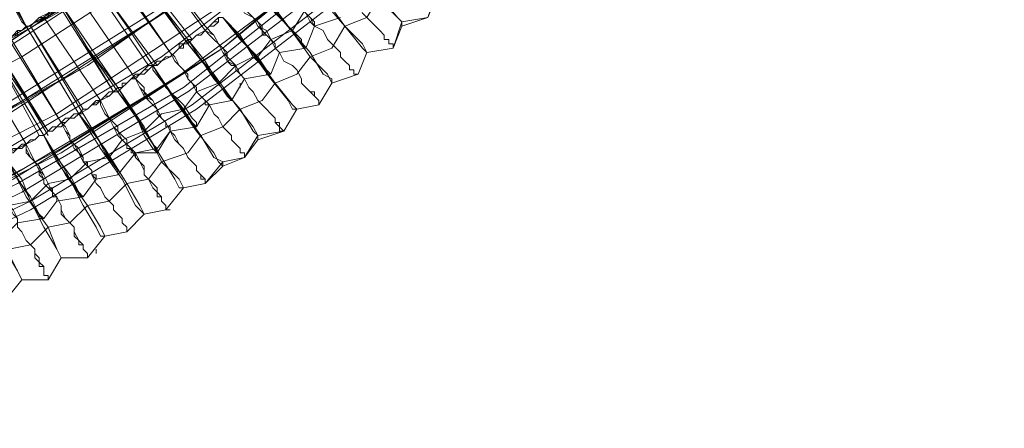
# Model space of a CAD drawing. Units: millimetres. Extents: x -469 to 4768, y -7505 to 0.
# Drawn here: x 1314 to 1559, y -4208 to -4106 of the extents above; entities that cross this region are included whole.
import ezdxf

# ---------------------------------------------------------------- set-up
doc = ezdxf.new("R2010")
doc.units = ezdxf.units.MM

# ---------------------------------------------------------------- blocks, each defined once
blk = doc.blocks.new('WMF0')
at = {"color": 139, "lineweight": 0}
for points in [[(767.124, -500.167), (767.003, -502.823), (766.58, -505.359), (765.916, -507.894), (765.011, -510.369), (763.803, -512.724), (762.355, -514.897), (760.725, -516.95), (758.853, -518.761), (756.861, -520.451), (754.627, -521.84), (752.333, -523.047), (749.858, -524.013), (747.322, -524.677), (744.726, -525.1), (742.131, -525.22)], [(767.124, -500.167), (767.003, -502.823), (766.58, -505.419), (765.916, -507.955), (765.011, -510.369), (763.803, -512.724), (762.355, -514.897), (760.725, -516.95), (758.853, -518.821), (756.861, -520.451), (754.627, -521.9), (752.333, -523.047), (749.858, -524.013), (747.322, -524.677), (744.726, -525.1), (742.131, -525.22)], [(766.339, -500.167), (766.158, -502.884), (765.735, -505.54), (764.95, -508.196), (763.924, -510.671), (762.596, -513.086), (761.026, -515.259), (759.215, -517.312), (757.223, -519.123), (754.989, -520.693), (752.635, -521.961), (750.099, -523.047), (747.503, -523.772), (744.847, -524.255), (742.131, -524.375)], [(742.131, -524.375), (744.847, -524.255), (747.503, -523.772), (750.099, -523.047), (752.635, -522.021), (754.989, -520.693), (757.223, -519.123), (759.215, -517.312), (761.026, -515.259), (762.596, -513.086), (763.924, -510.671), (764.95, -508.196), (765.735, -505.6), (766.158, -502.884), (766.339, -500.167)], [(765.494, -500.167), (765.313, -502.823), (764.89, -505.359), (764.166, -507.894), (763.2, -510.309), (761.932, -512.603), (760.362, -514.776), (758.672, -516.708), (756.68, -518.459), (754.567, -519.968), (752.273, -521.236), (749.858, -522.262), (747.322, -522.987), (744.726, -523.409), (742.131, -523.53)], [(765.494, -500.167), (765.313, -502.823), (764.89, -505.419), (764.166, -507.894), (763.2, -510.309), (761.932, -512.603), (760.362, -514.776), (758.672, -516.708), (756.68, -518.459), (754.567, -519.968), (752.273, -521.236), (749.858, -522.262), (747.322, -522.987), (744.726, -523.409), (742.131, -523.53)], [(741.346, -525.703), (744.002, -525.643), (746.658, -525.341), (749.254, -524.677), (751.79, -523.832), (754.205, -522.685), (756.499, -521.296), (758.612, -519.666), (760.604, -517.855), (762.294, -515.803), (763.864, -513.629), (765.132, -511.275), (766.158, -508.8), (766.943, -506.264), (767.426, -503.608), (767.667, -500.952)], [(741.346, -525.643), (744.002, -525.583), (746.658, -525.22), (749.254, -524.617), (751.79, -523.711), (754.205, -522.564), (756.438, -521.236), (758.551, -519.606), (760.483, -517.795), (762.234, -515.742), (763.743, -513.569), (765.011, -511.215), (766.097, -508.8), (766.822, -506.204), (767.305, -503.608), (767.546, -500.952)], [(741.346, -525.462), (744.002, -525.402), (746.658, -525.039), (749.194, -524.436), (751.729, -523.591), (754.084, -522.443), (756.378, -521.055), (758.43, -519.485), (760.362, -517.674), (762.113, -515.682), (763.622, -513.509), (764.89, -511.154), (765.916, -508.739), (766.641, -506.204), (767.184, -503.608), (767.365, -500.952)], [(741.346, -525.341), (744.002, -525.281), (746.598, -524.919), (749.194, -524.315), (751.669, -523.47), (754.023, -522.323), (756.318, -520.995), (758.37, -519.365), (760.302, -517.553), (761.992, -515.561), (763.502, -513.388), (764.769, -511.094), (765.796, -508.679), (766.58, -506.144), (767.063, -503.548), (767.245, -500.952)], [(741.346, -525.22), (744.002, -525.16), (746.598, -524.798), (749.133, -524.194), (751.609, -523.349), (753.963, -522.262), (756.197, -520.874), (758.31, -519.304), (760.181, -517.493), (761.932, -515.501), (763.441, -513.388), (764.649, -511.034), (765.675, -508.619), (766.46, -506.144), (766.943, -503.548), (767.124, -500.952)], [(741.346, -525.22), (744.002, -525.16), (746.598, -524.798), (749.133, -524.194), (751.609, -523.349), (753.963, -522.202), (756.197, -520.874), (758.31, -519.304), (760.181, -517.493), (761.932, -515.501), (763.441, -513.328), (764.649, -511.034), (765.675, -508.619), (766.46, -506.144), (766.943, -503.548), (767.124, -500.952)], [(741.406, -524.858), (743.942, -524.798), (746.538, -524.436), (749.013, -523.832), (751.488, -522.987), (753.782, -521.9), (756.016, -520.572), (758.068, -519.002), (759.94, -517.252), (761.63, -515.259), (763.079, -513.146), (764.347, -510.913), (765.313, -508.498), (766.097, -506.023), (766.52, -503.487), (766.762, -500.952)], [(741.406, -524.858), (743.942, -524.798), (746.538, -524.436), (749.013, -523.832), (751.488, -522.987), (753.782, -521.9), (756.016, -520.572), (758.068, -519.002), (759.94, -517.252), (761.63, -515.259), (763.079, -513.146), (764.347, -510.913), (765.313, -508.498), (766.097, -506.023), (766.52, -503.487), (766.762, -500.952)], [(741.406, -524.738), (744.123, -524.677), (746.839, -524.315), (749.556, -523.591), (752.092, -522.625), (754.567, -521.357), (756.861, -519.848), (758.974, -518.097), (760.845, -516.105), (762.536, -513.871), (763.924, -511.516), (765.071, -508.981), (765.916, -506.385), (766.46, -503.668), (766.701, -500.952)], [(741.406, -523.832), (744.062, -523.772), (746.719, -523.409), (749.254, -522.745), (751.729, -521.779), (754.084, -520.572), (756.318, -519.123), (758.31, -517.372), (760.181, -515.501), (761.751, -513.388), (763.079, -511.094), (764.166, -508.679), (765.011, -506.144), (765.554, -503.548), (765.735, -500.891)], [(741.406, -523.832), (744.062, -523.772), (746.719, -523.409), (749.254, -522.745), (751.729, -521.779), (754.084, -520.572), (756.318, -519.123), (758.31, -517.372), (760.181, -515.501), (761.751, -513.388), (763.079, -511.094), (764.166, -508.679), (765.011, -506.144), (765.554, -503.548), (765.735, -500.891)], [(741.406, -523.832), (744.062, -523.772), (746.719, -523.409), (749.254, -522.745), (751.729, -521.779), (754.084, -520.572), (756.318, -519.123), (758.31, -517.433), (760.181, -515.501), (761.751, -513.388), (763.079, -511.094), (764.166, -508.679), (765.011, -506.144), (765.554, -503.548), (765.735, -500.891)], [(741.406, -523.591), (744.062, -523.53), (746.658, -523.168), (749.194, -522.504), (751.669, -521.598), (753.963, -520.391), (756.197, -518.942), (758.189, -517.252), (760, -515.32), (761.57, -513.267), (762.898, -510.973), (763.985, -508.619), (764.769, -506.083), (765.313, -503.487), (765.554, -500.891)], [(741.406, -523.591), (744.062, -523.53), (746.658, -523.168), (749.194, -522.504), (751.669, -521.598), (753.963, -520.391), (756.197, -518.942), (758.189, -517.252), (760, -515.32), (761.57, -513.267), (762.898, -510.973), (763.985, -508.619), (764.769, -506.083), (765.313, -503.548), (765.554, -500.891)], [(741.406, -523.53), (744.062, -523.47), (746.658, -523.108), (749.194, -522.443), (751.609, -521.538), (753.963, -520.331), (756.136, -518.882), (758.129, -517.191), (759.94, -515.32), (761.509, -513.207), (762.837, -510.973), (763.924, -508.558), (764.709, -506.083), (765.252, -503.487), (765.494, -500.891)], [(741.406, -523.53), (744.062, -523.47), (746.658, -523.108), (749.194, -522.443), (751.609, -521.538), (753.963, -520.331), (756.136, -518.882), (758.129, -517.191), (759.94, -515.32), (761.509, -513.207), (762.837, -510.973), (763.924, -508.558), (764.709, -506.083), (765.252, -503.487), (765.494, -500.891)], [(741.406, -523.53), (744.062, -523.47), (746.658, -523.108), (749.194, -522.443), (751.609, -521.538), (753.963, -520.331), (756.136, -518.882), (758.129, -517.191), (759.94, -515.32), (761.509, -513.207), (762.837, -510.973), (763.924, -508.558), (764.709, -506.083), (765.252, -503.487), (765.494, -500.891)], [(741.406, -523.53), (744.062, -523.47), (746.658, -523.108), (749.194, -522.443), (751.609, -521.538), (753.963, -520.331), (756.136, -518.882), (758.129, -517.191), (759.94, -515.32), (761.509, -513.207), (762.837, -510.973), (763.924, -508.558), (764.709, -506.083), (765.252, -503.487), (765.494, -500.891)], [(759.457, -515.863), (757.646, -517.674), (755.653, -519.244), (753.48, -520.572), (751.186, -521.719), (748.832, -522.564), (746.356, -523.168), (743.821, -523.47), (741.285, -523.53), (738.75, -523.289), (736.275, -522.806), (733.86, -522.021), (731.505, -520.995), (729.332, -519.727), (727.279, -518.218)], [(727.279, -518.218), (729.332, -519.727), (731.505, -520.995), (733.86, -522.021), (736.275, -522.806), (738.75, -523.289), (741.285, -523.53), (743.821, -523.47), (746.356, -523.168), (748.832, -522.564), (751.186, -521.719), (753.48, -520.632), (755.653, -519.244), (757.646, -517.674), (759.457, -515.863)], [(760, -516.346), (758.129, -518.218), (756.076, -519.848), (753.842, -521.236), (751.488, -522.383), (749.013, -523.289), (746.477, -523.892), (743.821, -524.255), (741.225, -524.255)], [(760.06, -516.406), (758.189, -518.278), (756.136, -519.908), (753.903, -521.357), (751.548, -522.504), (749.073, -523.349), (746.477, -524.013), (743.881, -524.315), (741.285, -524.375), (738.629, -524.134), (736.033, -523.591), (733.558, -522.806), (731.143, -521.719), (728.849, -520.391), (726.736, -518.882)], [(726.736, -518.821), (728.849, -520.391), (731.143, -521.719), (733.558, -522.806), (736.033, -523.591), (738.629, -524.134), (741.285, -524.375), (743.881, -524.315), (746.477, -524.013), (749.073, -523.349), (751.548, -522.504), (753.903, -521.296), (756.136, -519.908), (758.189, -518.278), (760.06, -516.406)], [(741.225, -524.375), (743.821, -524.315), (746.477, -524.013), (749.013, -523.409), (751.488, -522.504), (753.903, -521.357), (756.136, -519.908), (758.189, -518.278), (760.06, -516.406)], [(760, -516.406), (758.129, -518.218), (756.076, -519.848), (753.842, -521.236), (751.488, -522.443), (749.013, -523.289), (746.477, -523.892), (743.821, -524.255), (741.225, -524.315)], [(760.06, -516.406), (758.189, -518.278), (756.136, -519.908), (753.903, -521.357), (751.488, -522.504), (749.013, -523.349), (746.477, -524.013), (743.821, -524.315), (741.225, -524.375)]]:
    blk.add_lwpolyline(points, dxfattribs=at)
at = {"color": 53, "lineweight": 0}
for points in [[(753.239, -518.701), (753.299, -518.821), (753.48, -519.123), (753.782, -519.546), (754.084, -520.089), (754.144, -520.149)], [(754.144, -520.149), (753.842, -519.606), (753.54, -519.123), (753.359, -518.821), (753.239, -518.701)], [(758.249, -518.882), (758.612, -519.304), (758.974, -519.727), (759.276, -520.029), (759.336, -520.089), (759.336, -520.149)], [(759.336, -520.089), (759.276, -520.029), (759.034, -519.727), (758.672, -519.365), (758.249, -518.882)], [(755.774, -519.063), (756.619, -520.21)], [(756.619, -520.149), (755.774, -519.063)], [(755.774, -519.063), (756.619, -520.21)], [(756.619, -520.149), (755.774, -519.063)], [(758.068, -519.063), (758.129, -519.183), (758.249, -519.304), (758.31, -519.425), (758.43, -519.485), (758.491, -519.606), (758.551, -519.666), (758.672, -519.787), (758.732, -519.848), (758.793, -519.968), (758.853, -520.029), (758.913, -520.089), (758.974, -520.149), (759.034, -520.21), (759.095, -520.27), (759.095, -520.331), (759.155, -520.331), (759.155, -520.391), (759.215, -520.391), (759.215, -520.451)], [(759.215, -520.391), (759.155, -520.391), (759.155, -520.331), (759.095, -520.331), (759.095, -520.27), (759.034, -520.21), (758.974, -520.149), (758.913, -520.089), (758.853, -520.029), (758.793, -519.968), (758.732, -519.848), (758.672, -519.787), (758.551, -519.666), (758.491, -519.606), (758.43, -519.485), (758.31, -519.365), (758.249, -519.304), (758.129, -519.183), (758.068, -519.063)], [(753.601, -519.304), (753.661, -519.365), (753.782, -519.546), (753.963, -519.787), (754.144, -520.149)], [(755.533, -519.244), (756.378, -520.391)], [(756.378, -520.391), (755.533, -519.244)], [(755.533, -519.244), (756.378, -520.391)], [(756.378, -520.391), (755.533, -519.244)], [(755.593, -519.244), (755.955, -519.787), (756.378, -520.391)], [(756.378, -520.331), (755.955, -519.787), (755.593, -519.244)], [(756.378, -520.331), (755.955, -519.787), (755.593, -519.244)], [(755.593, -519.244), (755.955, -519.787), (756.378, -520.331)], [(755.593, -519.244), (756.438, -520.331)], [(756.438, -520.331), (755.593, -519.244)], [(755.593, -519.244), (756.438, -520.331)], [(756.438, -520.331), (755.593, -519.244)], [(758.853, -520.512), (758.793, -520.451), (758.551, -520.149), (758.249, -519.727), (757.827, -519.244)], [(757.827, -519.304), (758.189, -519.727), (758.551, -520.149), (758.793, -520.391), (758.853, -520.512)], [(754.144, -520.149), (753.963, -519.848), (753.782, -519.606), (753.661, -519.425), (753.601, -519.365)], [(756.136, -520.512), (755.352, -519.365)], [(756.136, -520.512), (755.352, -519.365)], [(755.352, -519.425), (756.136, -520.512)], [(755.352, -519.425), (756.136, -520.512)], [(758.732, -520.813), (758.672, -520.813), (758.672, -520.753), (758.612, -520.753), (758.612, -520.693), (758.551, -520.632), (758.491, -520.572), (758.491, -520.512), (758.43, -520.451), (758.37, -520.391), (758.31, -520.331), (758.249, -520.21), (758.129, -520.149), (758.068, -520.029), (758.008, -519.968), (757.887, -519.848), (757.827, -519.787), (757.766, -519.666), (757.646, -519.546), (757.585, -519.425)], [(757.585, -519.485), (757.646, -519.546), (757.766, -519.666), (757.827, -519.787), (757.887, -519.848), (758.008, -519.968), (758.068, -520.089), (758.129, -520.149), (758.249, -520.21), (758.31, -520.331), (758.37, -520.391), (758.43, -520.451), (758.491, -520.512), (758.491, -520.572), (758.551, -520.632), (758.612, -520.693), (758.612, -520.753), (758.672, -520.753), (758.672, -520.813), (758.732, -520.813)], [(757.585, -519.485), (757.646, -519.546), (757.706, -519.606), (757.766, -519.666), (757.827, -519.727), (757.887, -519.787), (757.887, -519.848), (757.948, -519.908), (758.008, -519.968), (758.068, -520.029), (758.129, -520.089), (758.129, -520.149)], [(758.129, -520.149), (758.129, -520.089), (758.068, -520.029), (758.008, -519.968), (757.948, -519.908), (757.887, -519.848), (757.887, -519.787), (757.827, -519.727), (757.766, -519.666), (757.706, -519.606), (757.646, -519.546), (757.585, -519.485)], [(755.835, -520.693), (755.05, -519.546)], [(755.05, -519.546), (755.835, -520.693)], [(755.05, -519.546), (755.835, -520.693)], [(755.835, -520.693), (755.05, -519.546)], [(755.11, -519.546), (755.533, -520.149), (755.895, -520.693)], [(755.895, -520.693), (755.533, -520.149), (755.11, -519.546)], [(755.895, -520.693), (755.533, -520.149), (755.11, -519.546)], [(755.11, -519.546), (755.533, -520.149), (755.895, -520.693)], [(755.11, -519.546), (755.955, -520.693)], [(755.955, -520.693), (755.11, -519.546)], [(755.11, -519.546), (755.955, -520.693)], [(755.955, -520.693), (755.11, -519.546)], [(755.653, -520.874), (754.869, -519.727)], [(754.869, -519.727), (755.653, -520.874)], [(754.869, -519.727), (755.653, -520.874)], [(755.653, -520.874), (754.869, -519.727)], [(758.37, -520.934), (758.31, -520.813), (758.068, -520.572), (757.766, -520.149), (757.344, -519.666)], [(757.344, -519.666), (757.706, -520.089), (758.068, -520.512), (758.249, -520.813), (758.37, -520.874), (758.37, -520.934)], [(758.008, -520.451), (757.948, -520.391), (757.827, -520.21), (757.585, -519.968), (757.344, -519.666)], [(757.344, -519.666), (757.585, -519.908), (757.766, -520.149), (757.948, -520.331), (757.948, -520.391), (758.008, -520.451)], [(758.551, -520.149), (758.853, -520.029), (759.034, -519.727)], [(759.819, -519.666), (759.698, -520.029), (759.336, -520.089)], [(759.336, -520.149), (759.698, -520.029), (759.819, -519.727)], [(759.336, -520.149), (759.698, -520.029), (759.819, -519.727)], [(754.144, -520.149), (754.205, -520.149), (754.265, -520.089), (754.325, -520.089), (754.386, -520.029), (754.446, -520.029), (754.446, -519.968), (754.506, -519.908), (754.567, -519.908), (754.627, -519.848)], [(754.627, -519.848), (754.567, -519.908), (754.506, -519.908), (754.446, -519.968), (754.386, -520.029), (754.325, -520.089), (754.265, -520.089), (754.205, -520.149), (754.144, -520.149)], [(754.144, -520.149), (754.205, -520.149), (754.265, -520.089), (754.325, -520.089), (754.386, -520.029), (754.446, -519.968), (754.506, -519.908), (754.567, -519.908), (754.627, -519.848)], [(754.627, -519.848), (754.567, -519.908), (754.506, -519.908), (754.446, -519.968), (754.446, -520.029), (754.386, -520.029), (754.325, -520.089), (754.265, -520.089), (754.205, -520.149), (754.144, -520.149)], [(754.144, -520.149), (754.205, -520.149), (754.265, -520.089), (754.325, -520.029), (754.446, -519.968), (754.506, -519.968), (754.567, -519.908), (754.627, -519.848)], [(754.144, -520.149), (754.205, -520.149), (754.265, -520.089), (754.325, -520.089), (754.386, -520.029), (754.446, -519.968), (754.506, -519.908), (754.567, -519.908), (754.627, -519.848)], [(754.627, -519.848), (754.567, -519.908), (754.506, -519.908), (754.446, -519.968), (754.386, -520.029), (754.325, -520.029), (754.265, -520.089), (754.205, -520.149), (754.144, -520.149)], [(755.412, -520.995), (754.989, -520.451), (754.627, -519.848)], [(754.627, -519.848), (754.989, -520.451), (755.412, -521.055)], [(755.412, -521.055), (754.989, -520.451), (754.627, -519.848)], [(754.627, -519.848), (754.989, -520.451), (755.412, -520.995)], [(755.352, -521.055), (754.627, -519.848)], [(755.412, -520.995), (754.627, -519.848)], [(754.627, -519.848), (755.412, -520.995)], [(754.627, -519.848), (755.412, -520.995)], [(755.412, -520.995), (754.627, -519.848)], [(755.352, -521.055), (754.627, -519.848)], [(757.102, -519.848), (757.163, -519.968), (757.283, -520.029), (757.344, -520.149), (757.465, -520.27), (757.525, -520.331), (757.585, -520.451), (757.646, -520.512), (757.706, -520.632), (757.827, -520.693), (757.887, -520.753), (757.948, -520.874), (757.948, -520.934), (758.008, -520.995), (758.068, -521.055), (758.129, -521.115), (758.189, -521.176), (758.189, -521.236)], [(758.189, -521.236), (758.189, -521.176), (758.129, -521.115), (758.129, -521.055), (758.068, -521.055), (758.008, -520.995), (757.948, -520.934), (757.948, -520.874), (757.887, -520.753), (757.827, -520.693), (757.706, -520.632), (757.646, -520.512), (757.585, -520.451), (757.525, -520.331), (757.465, -520.21), (757.344, -520.149), (757.283, -520.029), (757.163, -519.908), (757.102, -519.848)], [(757.646, -520.512), (757.585, -520.451), (757.585, -520.391), (757.525, -520.331), (757.465, -520.27), (757.404, -520.21), (757.404, -520.149), (757.344, -520.089), (757.283, -520.029), (757.223, -519.968), (757.163, -519.908), (757.102, -519.848)], [(757.102, -519.848), (757.163, -519.908), (757.223, -519.968), (757.283, -520.029), (757.344, -520.089), (757.404, -520.21), (757.404, -520.27), (757.465, -520.27), (757.525, -520.331), (757.585, -520.391), (757.585, -520.451), (757.646, -520.512)], [(758.249, -519.787), (758.008, -519.908), (757.827, -520.21)], [(754.386, -520.029), (755.17, -521.176)], [(755.17, -521.176), (754.386, -520.029)], [(755.17, -521.176), (754.386, -520.029)], [(754.386, -520.029), (755.17, -521.176)], [(754.627, -519.908), (755.352, -521.055)], [(754.627, -519.908), (755.352, -521.055)], [(756.378, -520.391), (756.438, -520.331), (756.499, -520.27), (756.559, -520.27), (756.619, -520.21), (756.68, -520.149), (756.74, -520.149), (756.8, -520.089), (756.8, -520.029), (756.861, -520.029)], [(756.861, -520.029), (756.8, -520.029), (756.8, -520.089), (756.74, -520.089), (756.68, -520.149), (756.619, -520.21), (756.559, -520.27), (756.499, -520.27), (756.438, -520.331), (756.378, -520.331)], [(756.861, -520.029), (756.8, -520.029), (756.8, -520.089), (756.74, -520.149), (756.68, -520.149), (756.619, -520.21), (756.559, -520.27), (756.499, -520.27), (756.438, -520.331), (756.378, -520.391)], [(756.378, -520.331), (756.438, -520.331), (756.499, -520.27), (756.559, -520.27), (756.619, -520.21), (756.68, -520.149), (756.74, -520.089), (756.8, -520.089), (756.8, -520.029), (756.861, -520.029)], [(756.378, -520.391), (756.438, -520.331), (756.499, -520.27), (756.559, -520.27), (756.619, -520.21), (756.68, -520.149), (756.74, -520.149), (756.8, -520.089), (756.8, -520.029), (756.861, -520.029)], [(756.378, -520.391), (756.438, -520.331), (756.499, -520.27), (756.619, -520.21), (756.68, -520.149), (756.74, -520.089), (756.8, -520.029), (756.861, -520.029)], [(756.861, -520.029), (756.8, -520.029), (756.8, -520.089), (756.74, -520.089), (756.68, -520.149), (756.619, -520.21), (756.559, -520.27), (756.499, -520.27), (756.438, -520.331), (756.378, -520.391)], [(756.861, -520.029), (757.223, -520.451), (757.525, -520.874), (757.766, -521.176), (757.827, -521.296), (757.887, -521.296)], [(757.887, -521.296), (757.827, -521.236), (757.585, -520.934), (757.283, -520.512), (756.861, -520.029)], [(756.861, -520.029), (757.102, -520.27), (757.283, -520.572), (757.465, -520.753), (757.465, -520.813), (757.525, -520.813)], [(757.525, -520.813), (757.465, -520.753), (757.344, -520.572), (757.102, -520.331), (756.861, -520.029)], [(758.491, -520.029), (758.129, -520.149), (758.008, -520.451)], [(758.008, -520.451), (758.129, -520.149), (758.491, -520.029)], [(753.661, -520.451), (753.722, -520.451), (753.782, -520.391), (753.842, -520.391), (753.903, -520.331), (753.963, -520.27), (754.023, -520.27), (754.023, -520.21), (754.084, -520.21), (754.144, -520.149)], [(754.144, -520.149), (754.084, -520.21), (754.023, -520.21), (754.023, -520.27), (753.963, -520.27), (753.903, -520.331), (753.842, -520.331), (753.782, -520.391), (753.722, -520.391), (753.661, -520.451)], [(754.144, -520.149), (754.084, -520.21), (754.023, -520.21), (754.023, -520.27), (753.963, -520.27), (753.903, -520.331), (753.842, -520.391), (753.782, -520.391), (753.722, -520.451), (753.661, -520.451)], [(753.661, -520.451), (753.722, -520.391), (753.782, -520.391), (753.842, -520.331), (753.903, -520.331), (753.963, -520.27), (754.023, -520.27), (754.023, -520.21), (754.084, -520.21), (754.144, -520.149)], [(753.661, -520.451), (753.722, -520.391), (753.782, -520.391), (753.842, -520.331), (753.963, -520.27), (754.023, -520.21), (754.084, -520.21), (754.144, -520.149)], [(753.661, -520.451), (753.722, -520.391), (753.782, -520.391), (753.842, -520.331), (753.903, -520.331), (753.963, -520.27), (754.023, -520.27), (754.023, -520.21), (754.084, -520.21), (754.144, -520.149)], [(754.144, -520.149), (754.084, -520.21), (754.023, -520.21), (753.963, -520.27), (753.903, -520.331), (753.842, -520.331), (753.782, -520.391), (753.722, -520.391), (753.661, -520.451)], [(754.144, -520.149), (754.506, -520.753), (754.869, -521.357)], [(754.869, -521.357), (754.506, -520.753), (754.144, -520.149)], [(754.144, -520.149), (754.506, -520.753), (754.869, -521.357)], [(754.869, -521.357), (754.506, -520.753), (754.144, -520.149)], [(754.144, -520.149), (754.869, -521.357)], [(754.869, -521.357), (754.144, -520.149)], [(754.144, -520.149), (754.869, -521.357)], [(754.869, -521.357), (754.144, -520.149)], [(754.205, -520.149), (754.929, -521.357)], [(754.929, -521.296), (754.205, -520.149)], [(754.929, -521.296), (754.205, -520.149)], [(754.205, -520.149), (754.929, -521.296)], [(757.706, -521.598), (757.646, -521.538), (757.646, -521.478), (757.585, -521.478), (757.585, -521.417), (757.525, -521.357), (757.465, -521.296), (757.404, -521.236), (757.344, -521.176), (757.283, -521.055), (757.223, -520.995), (757.163, -520.874), (757.102, -520.813), (757.042, -520.693), (756.921, -520.572), (756.861, -520.512), (756.8, -520.391), (756.74, -520.27), (756.619, -520.149)], [(758.068, -520.572), (758.37, -520.451), (758.551, -520.149)], [(759.336, -520.089), (759.215, -520.451), (758.853, -520.512)], [(758.853, -520.512), (759.215, -520.451), (759.336, -520.149)], [(759.336, -520.149), (759.336, -520.089)], [(754.627, -521.478), (753.903, -520.27)], [(754.627, -521.478), (753.903, -520.27)], [(756.619, -520.21), (756.74, -520.27), (756.8, -520.391), (756.861, -520.512), (756.921, -520.632), (757.042, -520.693), (757.102, -520.813), (757.163, -520.874), (757.223, -520.995), (757.283, -521.055), (757.344, -521.176), (757.404, -521.236), (757.465, -521.296), (757.525, -521.357), (757.585, -521.417), (757.585, -521.478), (757.646, -521.538), (757.646, -521.598), (757.706, -521.598)], [(756.619, -520.21), (756.68, -520.27), (756.74, -520.331), (756.8, -520.391), (756.861, -520.451), (756.921, -520.572), (756.921, -520.632), (756.982, -520.693), (757.042, -520.693), (757.042, -520.753), (757.102, -520.813), (757.163, -520.874)], [(757.163, -520.874), (757.102, -520.813), (757.042, -520.753), (757.042, -520.693), (756.982, -520.632), (756.921, -520.572), (756.921, -520.512), (756.861, -520.451), (756.8, -520.391), (756.74, -520.331), (756.68, -520.27), (756.619, -520.21)], [(757.827, -520.21), (757.525, -520.331), (757.344, -520.572)], [(753.903, -520.331), (754.627, -521.478)], [(753.903, -520.331), (754.627, -521.478)], [(756.378, -520.331), (756.318, -520.391), (756.257, -520.391), (756.257, -520.451), (756.197, -520.512), (756.136, -520.572), (756.076, -520.572), (756.016, -520.632), (755.955, -520.693), (755.895, -520.693)], [(756.378, -520.331), (756.318, -520.391), (756.257, -520.451), (756.197, -520.512), (756.136, -520.572), (756.076, -520.572), (756.016, -520.632), (755.955, -520.693), (755.895, -520.693)], [(755.895, -520.693), (755.955, -520.693), (756.016, -520.632), (756.076, -520.572), (756.136, -520.572), (756.197, -520.512), (756.257, -520.451), (756.318, -520.391), (756.378, -520.331)], [(755.895, -520.693), (755.955, -520.632), (756.016, -520.632), (756.136, -520.572), (756.197, -520.512), (756.257, -520.451), (756.318, -520.391), (756.378, -520.331)], [(756.378, -520.331), (756.318, -520.391), (756.318, -520.451), (756.257, -520.451), (756.197, -520.512), (756.136, -520.572), (756.076, -520.572), (756.016, -520.632), (755.955, -520.693), (755.895, -520.693)], [(755.895, -520.693), (755.955, -520.693), (756.016, -520.632), (756.076, -520.572), (756.136, -520.572), (756.197, -520.512), (756.257, -520.451), (756.318, -520.391), (756.378, -520.391)], [(755.895, -520.693), (755.955, -520.693), (756.016, -520.632), (756.076, -520.572), (756.136, -520.572), (756.197, -520.512), (756.257, -520.451), (756.318, -520.391), (756.378, -520.391)], [(757.344, -521.659), (757.283, -521.598), (757.102, -521.296), (756.74, -520.874), (756.378, -520.331)], [(756.378, -520.391), (756.378, -520.331)], [(756.378, -520.331), (756.619, -520.632), (756.8, -520.934), (756.921, -521.115), (756.982, -521.176)], [(756.378, -520.391), (756.74, -520.813), (757.042, -521.236), (757.283, -521.538), (757.344, -521.659), (757.344, -521.719)], [(756.982, -521.176), (756.921, -521.115), (756.8, -520.934), (756.619, -520.693), (756.378, -520.391)], [(753.42, -520.572), (754.144, -521.779)], [(754.144, -521.779), (753.42, -520.572)], [(753.42, -520.572), (754.144, -521.779)], [(754.144, -521.779), (753.42, -520.572)], [(753.661, -520.451), (754.023, -521.055), (754.386, -521.659)], [(754.386, -521.659), (754.023, -521.055), (753.661, -520.451)], [(754.386, -521.659), (754.023, -521.055), (753.661, -520.451)], [(753.661, -520.451), (754.023, -521.055), (754.386, -521.659)], [(753.661, -520.451), (754.325, -521.659)], [(754.325, -521.659), (753.661, -520.451)], [(754.446, -521.598), (753.661, -520.451)], [(753.661, -520.451), (754.446, -521.598)], [(753.661, -520.451), (754.325, -521.659)], [(754.325, -521.659), (753.661, -520.451)], [(753.722, -520.451), (754.446, -521.659)], [(754.446, -521.598), (753.722, -520.451)], [(756.136, -520.512), (756.197, -520.632), (756.318, -520.753), (756.378, -520.874), (756.438, -520.934), (756.499, -521.055), (756.619, -521.176), (756.68, -521.236), (756.74, -521.357), (756.8, -521.417), (756.861, -521.538), (756.921, -521.598), (756.982, -521.659), (756.982, -521.719), (757.042, -521.779), (757.102, -521.84), (757.102, -521.9), (757.163, -521.9), (757.163, -521.961)], [(757.163, -521.961), (757.163, -521.9), (757.102, -521.9), (757.102, -521.84), (757.042, -521.779), (756.982, -521.719), (756.982, -521.659), (756.921, -521.598), (756.861, -521.538), (756.8, -521.417), (756.74, -521.357), (756.68, -521.236), (756.619, -521.176), (756.499, -521.055), (756.438, -520.934), (756.378, -520.874), (756.318, -520.753), (756.197, -520.632), (756.136, -520.512)], [(756.136, -520.512), (756.197, -520.632), (756.257, -520.693), (756.318, -520.753), (756.378, -520.813), (756.378, -520.874), (756.438, -520.934), (756.499, -520.995), (756.499, -521.055), (756.559, -521.115), (756.619, -521.176), (756.619, -521.236), (756.68, -521.236)], [(756.68, -521.236), (756.619, -521.236), (756.619, -521.176), (756.559, -521.115), (756.499, -521.055), (756.499, -520.995), (756.438, -520.934), (756.378, -520.874), (756.378, -520.813), (756.318, -520.753), (756.257, -520.693), (756.197, -520.572), (756.136, -520.512)], [(757.283, -520.572), (757.042, -520.693), (756.8, -520.934)], [(757.525, -520.813), (757.646, -520.512), (758.008, -520.451)], [(758.008, -520.451), (757.646, -520.512), (757.525, -520.813)], [(757.585, -520.934), (757.887, -520.813), (758.068, -520.572)], [(758.853, -520.512), (758.732, -520.813), (758.37, -520.934)], [(758.37, -520.934), (758.732, -520.813), (758.853, -520.512)], [(758.37, -520.934), (758.732, -520.813), (758.853, -520.512)], [(755.895, -520.693), (755.835, -520.693), (755.774, -520.753), (755.714, -520.813), (755.653, -520.813), (755.593, -520.874), (755.533, -520.934), (755.472, -520.934), (755.472, -520.995), (755.412, -520.995)], [(755.412, -521.055), (755.472, -520.995), (755.533, -520.934), (755.593, -520.874), (755.653, -520.874), (755.714, -520.813), (755.774, -520.753), (755.835, -520.753), (755.895, -520.693)], [(755.895, -520.693), (755.835, -520.753), (755.774, -520.753), (755.714, -520.813), (755.653, -520.874), (755.593, -520.874), (755.533, -520.934), (755.472, -520.995), (755.412, -521.055)], [(755.412, -520.995), (755.472, -520.995), (755.472, -520.934), (755.533, -520.934), (755.593, -520.874), (755.653, -520.813), (755.714, -520.813), (755.774, -520.753), (755.835, -520.693), (755.895, -520.693)], [(755.412, -521.055), (755.472, -520.995), (755.533, -520.934), (755.593, -520.874), (755.714, -520.813), (755.774, -520.813), (755.835, -520.753), (755.895, -520.693)], [(755.412, -521.055), (755.472, -520.995), (755.533, -520.934), (755.593, -520.874), (755.653, -520.874), (755.714, -520.813), (755.774, -520.753), (755.835, -520.753), (755.895, -520.693)], [(755.895, -520.693), (755.835, -520.753), (755.774, -520.753), (755.714, -520.813), (755.653, -520.813), (755.593, -520.874), (755.533, -520.934), (755.472, -520.995), (755.412, -521.055)], [(755.895, -520.693), (756.197, -521.176), (756.499, -521.598), (756.74, -521.9), (756.8, -522.021), (756.861, -522.081)], [(756.861, -522.021), (756.74, -521.961), (756.559, -521.659), (756.257, -521.236), (755.895, -520.693)], [(756.499, -521.538), (756.438, -521.478), (756.318, -521.296), (756.136, -521.055), (755.895, -520.753), (755.895, -520.693)], [(755.895, -520.693), (756.076, -520.995), (756.318, -521.236), (756.438, -521.417), (756.499, -521.478), (756.499, -521.538)], [(757.525, -520.813), (757.163, -520.874), (756.982, -521.176)], [(756.982, -521.176), (757.163, -520.874), (757.525, -520.813)], [(756.619, -522.323), (756.619, -522.262), (756.559, -522.202), (756.499, -522.142), (756.499, -522.081), (756.438, -522.021), (756.378, -521.961), (756.318, -521.84), (756.257, -521.779), (756.197, -521.659), (756.136, -521.598), (756.076, -521.478), (756.016, -521.417), (755.955, -521.296), (755.895, -521.176), (755.774, -521.055), (755.714, -520.995), (755.653, -520.874)], [(755.653, -520.874), (755.714, -520.995), (755.774, -521.115), (755.895, -521.176), (755.955, -521.296), (756.016, -521.417), (756.076, -521.478), (756.136, -521.598), (756.197, -521.719), (756.257, -521.779), (756.318, -521.84), (756.378, -521.961), (756.438, -522.021), (756.499, -522.081), (756.499, -522.142), (756.559, -522.202), (756.559, -522.262), (756.619, -522.262), (756.619, -522.323)], [(755.653, -520.874), (755.714, -520.934), (755.774, -520.995), (755.774, -521.115), (755.835, -521.176), (755.895, -521.236), (755.955, -521.296), (755.955, -521.357), (756.016, -521.417), (756.076, -521.478), (756.076, -521.538), (756.136, -521.538), (756.136, -521.598)], [(756.136, -521.598), (756.136, -521.538), (756.076, -521.538), (756.076, -521.478), (756.016, -521.417), (755.955, -521.357), (755.955, -521.296), (755.895, -521.236), (755.835, -521.176), (755.774, -521.055), (755.774, -520.995), (755.714, -520.934), (755.653, -520.874)], [(756.8, -520.934), (756.499, -521.055), (756.318, -521.296)], [(757.102, -521.296), (757.404, -521.176), (757.585, -520.934)], [(757.102, -520.995), (757.102, -520.934)], [(757.887, -521.296), (758.189, -521.236), (758.37, -520.934)], [(758.37, -520.934), (758.189, -521.236), (757.887, -521.296)], [(755.412, -520.995), (755.352, -521.055), (755.291, -521.055), (755.231, -521.115), (755.17, -521.176), (755.11, -521.176), (755.05, -521.236), (754.989, -521.296), (754.929, -521.296), (754.869, -521.357)], [(754.869, -521.357), (754.929, -521.296), (754.989, -521.296), (755.05, -521.236), (755.11, -521.176), (755.17, -521.176), (755.231, -521.115), (755.291, -521.055), (755.352, -521.055), (755.412, -520.995)], [(754.869, -521.357), (754.989, -521.296), (755.05, -521.236), (755.11, -521.236), (755.17, -521.176), (755.291, -521.115), (755.352, -521.055), (755.412, -520.995)], [(755.412, -520.995), (755.352, -521.055), (755.291, -521.115), (755.231, -521.115), (755.17, -521.176), (755.05, -521.236), (754.989, -521.296), (754.929, -521.296), (754.869, -521.357)], [(754.869, -521.357), (754.929, -521.296), (754.989, -521.296), (755.05, -521.236), (755.11, -521.236), (755.17, -521.176), (755.231, -521.115), (755.291, -521.115), (755.352, -521.055), (755.412, -521.055)], [(755.412, -521.055), (755.352, -521.055), (755.291, -521.115), (755.231, -521.115), (755.17, -521.176), (755.11, -521.236), (755.05, -521.236), (754.989, -521.296), (754.929, -521.296), (754.869, -521.357)], [(754.869, -521.357), (754.929, -521.296), (754.989, -521.296), (755.05, -521.236), (755.11, -521.236), (755.17, -521.176), (755.231, -521.115), (755.291, -521.115), (755.352, -521.055), (755.412, -521.055)], [(756.318, -522.383), (756.257, -522.262), (756.016, -522.021), (755.774, -521.538), (755.412, -520.995)], [(755.412, -520.995), (755.593, -521.296), (755.774, -521.598), (755.895, -521.779), (755.955, -521.84)], [(755.412, -521.055), (755.714, -521.478), (756.016, -521.961), (756.197, -522.262), (756.257, -522.383), (756.318, -522.383)], [(755.955, -521.9), (755.895, -521.84), (755.774, -521.659), (755.653, -521.357), (755.412, -521.055)], [(755.17, -521.176), (755.231, -521.296), (755.291, -521.417), (755.352, -521.538), (755.412, -521.659), (755.472, -521.719), (755.593, -521.84), (755.653, -521.961), (755.714, -522.021), (755.774, -522.142), (755.774, -522.202), (755.835, -522.262), (755.895, -522.383), (755.955, -522.443), (755.955, -522.504), (756.016, -522.504), (756.016, -522.564), (756.076, -522.625), (756.076, -522.685), (756.136, -522.685)], [(756.136, -522.685), (756.076, -522.685), (756.076, -522.625), (756.016, -522.564), (756.016, -522.504), (755.955, -522.443), (755.955, -522.383), (755.895, -522.323), (755.835, -522.262), (755.774, -522.202), (755.774, -522.081), (755.714, -522.021), (755.653, -521.9), (755.593, -521.84), (755.472, -521.719), (755.412, -521.598), (755.352, -521.538), (755.291, -521.417), (755.231, -521.296), (755.17, -521.176)], [(755.653, -521.9), (755.593, -521.9), (755.593, -521.84), (755.533, -521.84), (755.533, -521.779), (755.533, -521.719), (755.472, -521.659), (755.412, -521.598), (755.412, -521.538), (755.352, -521.478), (755.291, -521.417), (755.231, -521.357), (755.17, -521.236), (755.17, -521.176)], [(755.17, -521.176), (755.17, -521.236), (755.231, -521.357), (755.291, -521.417), (755.352, -521.478), (755.412, -521.538), (755.412, -521.598), (755.472, -521.659), (755.533, -521.719), (755.533, -521.779), (755.533, -521.84), (755.593, -521.84), (755.593, -521.9), (755.653, -521.9), (755.653, -521.961)], [(756.982, -521.176), (756.68, -521.236), (756.499, -521.538)], [(756.499, -521.538), (756.68, -521.236), (756.982, -521.176)], [(754.386, -521.659), (754.446, -521.598), (754.506, -521.598), (754.567, -521.538), (754.627, -521.538), (754.688, -521.478), (754.748, -521.417), (754.808, -521.417), (754.869, -521.357)], [(754.869, -521.357), (754.808, -521.417), (754.748, -521.417), (754.688, -521.478), (754.627, -521.478), (754.567, -521.538), (754.506, -521.598), (754.446, -521.598), (754.386, -521.659)], [(754.869, -521.357), (754.808, -521.417), (754.748, -521.417), (754.688, -521.478), (754.627, -521.538), (754.567, -521.538), (754.506, -521.598), (754.446, -521.598), (754.386, -521.659)], [(754.386, -521.659), (754.446, -521.598), (754.506, -521.598), (754.567, -521.538), (754.627, -521.478), (754.688, -521.478), (754.748, -521.417), (754.808, -521.417), (754.869, -521.357)], [(754.386, -521.659), (754.446, -521.598), (754.506, -521.598), (754.567, -521.538), (754.627, -521.538), (754.688, -521.478), (754.748, -521.417), (754.808, -521.417), (754.869, -521.357)], [(754.386, -521.659), (754.446, -521.598), (754.506, -521.538), (754.627, -521.538), (754.688, -521.478), (754.748, -521.417), (754.808, -521.357), (754.869, -521.357)], [(754.869, -521.357), (754.808, -521.357), (754.748, -521.417), (754.688, -521.417), (754.627, -521.478), (754.567, -521.538), (754.506, -521.598), (754.446, -521.598), (754.386, -521.659)], [(754.869, -521.357), (755.17, -521.84), (755.472, -522.262), (755.653, -522.625), (755.714, -522.685), (755.774, -522.745)], [(755.774, -522.745), (755.714, -522.625), (755.533, -522.323), (755.231, -521.84), (754.869, -521.357)], [(754.869, -521.357), (755.11, -521.659), (755.231, -521.9), (755.412, -522.142), (755.412, -522.202)], [(755.412, -522.202), (755.412, -522.142), (755.291, -521.961), (755.11, -521.659), (754.929, -521.357), (754.869, -521.357)], [(756.318, -521.296), (756.016, -521.357), (755.774, -521.598)], [(756.559, -521.659), (756.861, -521.538), (757.102, -521.296)], [(757.344, -521.719), (757.706, -521.598), (757.887, -521.296)], [(757.887, -521.296), (757.706, -521.598), (757.344, -521.659)], [(754.627, -521.478), (754.688, -521.598), (754.748, -521.719), (754.808, -521.84), (754.869, -521.9), (754.929, -522.021), (755.05, -522.142), (755.05, -522.202), (755.11, -522.323), (755.17, -522.383), (755.231, -522.504), (755.291, -522.564), (755.352, -522.625), (755.352, -522.685), (755.412, -522.745), (755.472, -522.806), (755.472, -522.866), (755.533, -522.926), (755.533, -522.987)], [(755.533, -522.987), (755.533, -522.926), (755.472, -522.866), (755.472, -522.806), (755.412, -522.745), (755.352, -522.685), (755.352, -522.625), (755.291, -522.564), (755.231, -522.504), (755.17, -522.383), (755.11, -522.323), (755.05, -522.202), (755.05, -522.142), (754.929, -522.021), (754.869, -521.9), (754.808, -521.779), (754.748, -521.719), (754.688, -521.598), (754.627, -521.478)], [(754.627, -521.478), (754.688, -521.598), (754.748, -521.659), (754.748, -521.719), (754.808, -521.779), (754.869, -521.9), (754.929, -521.961), (754.929, -522.021), (754.989, -522.081), (755.05, -522.142), (755.05, -522.202), (755.11, -522.262)], [(755.11, -522.262), (755.11, -522.202), (755.05, -522.202), (755.05, -522.142), (754.989, -522.081), (754.989, -522.021), (754.929, -522.021), (754.929, -521.961), (754.869, -521.84), (754.808, -521.779), (754.748, -521.719), (754.748, -521.659), (754.688, -521.538), (754.627, -521.478)], [(753.842, -521.961), (753.903, -521.9), (753.963, -521.9), (754.023, -521.84), (754.084, -521.84), (754.144, -521.779), (754.205, -521.719), (754.265, -521.719), (754.325, -521.659), (754.386, -521.659)], [(754.386, -521.659), (754.325, -521.659), (754.265, -521.719), (754.205, -521.719), (754.144, -521.779), (754.084, -521.779), (754.023, -521.84), (753.963, -521.84), (753.903, -521.9), (753.842, -521.9)], [(754.386, -521.659), (754.325, -521.659), (754.265, -521.719), (754.205, -521.719), (754.144, -521.779), (754.084, -521.779), (754.023, -521.84), (753.963, -521.9), (753.903, -521.9), (753.842, -521.961)], [(753.842, -521.961), (753.903, -521.9), (753.963, -521.9), (754.023, -521.84), (754.084, -521.779), (754.144, -521.779), (754.205, -521.719), (754.265, -521.719), (754.325, -521.659), (754.386, -521.659)], [(753.842, -521.961), (753.903, -521.9), (753.963, -521.9), (754.023, -521.84), (754.084, -521.84), (754.144, -521.779), (754.205, -521.719), (754.265, -521.719), (754.325, -521.659), (754.386, -521.659)], [(753.842, -521.961), (753.903, -521.9), (754.023, -521.84), (754.084, -521.84), (754.144, -521.779), (754.265, -521.719), (754.325, -521.659), (754.386, -521.659)], [(754.386, -521.659), (754.325, -521.659), (754.265, -521.719), (754.205, -521.719), (754.144, -521.779), (754.023, -521.84), (753.963, -521.84), (753.903, -521.9), (753.842, -521.961)], [(754.386, -521.659), (754.688, -522.142), (754.929, -522.625), (755.11, -522.926), (755.17, -523.047), (755.231, -523.047)], [(755.231, -523.047), (755.17, -522.926), (754.989, -522.625), (754.688, -522.202), (754.386, -521.659)], [(754.929, -522.504), (754.869, -522.443), (754.748, -522.262), (754.567, -522.021), (754.386, -521.659)], [(754.386, -521.659), (754.567, -521.961), (754.748, -522.202), (754.869, -522.443), (754.869, -522.504), (754.929, -522.504)], [(755.774, -521.598), (755.472, -521.719), (755.291, -521.961)], [(756.499, -521.538), (756.136, -521.598), (755.955, -521.9)], [(755.955, -521.84), (756.136, -521.598), (756.499, -521.538)], [(756.016, -522.021), (756.378, -521.9), (756.559, -521.659)], [(757.344, -521.659), (757.163, -521.961), (756.861, -522.021)], [(757.344, -521.719), (757.344, -521.659)], [(754.144, -521.779), (754.205, -521.9), (754.265, -522.021), (754.325, -522.142), (754.386, -522.202), (754.446, -522.323), (754.506, -522.443), (754.567, -522.504), (754.627, -522.625), (754.627, -522.745), (754.688, -522.806), (754.748, -522.866), (754.808, -522.926), (754.808, -523.047), (754.869, -523.108), (754.869, -523.168), (754.929, -523.168), (754.929, -523.228), (754.989, -523.289), (754.989, -523.349)], [(754.989, -523.349), (754.989, -523.289), (754.929, -523.228), (754.929, -523.168), (754.869, -523.108), (754.808, -522.987), (754.808, -522.926), (754.748, -522.866), (754.688, -522.806), (754.627, -522.685), (754.627, -522.625), (754.567, -522.504), (754.506, -522.443), (754.446, -522.323), (754.386, -522.202), (754.325, -522.081), (754.265, -522.021), (754.205, -521.9), (754.144, -521.779)], [(754.144, -521.779), (754.144, -521.9), (754.205, -521.961), (754.265, -522.021), (754.325, -522.081), (754.325, -522.202), (754.386, -522.262), (754.386, -522.323), (754.446, -522.383), (754.506, -522.443), (754.506, -522.504), (754.567, -522.504), (754.567, -522.564)], [(754.567, -522.564), (754.567, -522.504), (754.506, -522.504), (754.506, -522.443), (754.506, -522.383), (754.446, -522.383), (754.386, -522.323), (754.386, -522.262), (754.325, -522.142), (754.325, -522.081), (754.265, -522.021), (754.205, -521.961), (754.144, -521.84), (754.144, -521.779)], [(756.861, -522.081), (757.163, -521.961), (757.344, -521.719)], [(756.861, -522.081), (757.163, -521.961), (757.344, -521.719)], [(754.627, -523.349), (754.567, -523.228), (754.446, -522.926), (754.144, -522.504), (753.842, -521.9)], [(755.412, -522.202), (755.653, -521.9), (755.955, -521.84)], [(755.955, -521.9), (755.653, -521.9), (755.412, -522.202)], [(755.955, -521.84), (755.955, -521.9)], [(753.842, -521.961), (754.144, -522.443), (754.386, -522.926), (754.567, -523.228), (754.627, -523.349)], [(754.386, -522.806), (754.325, -522.745), (754.205, -522.564), (754.084, -522.262), (753.842, -521.961)], [(753.842, -521.961), (754.023, -522.262), (754.205, -522.504), (754.325, -522.745), (754.325, -522.806), (754.386, -522.806)], [(755.291, -521.961), (754.989, -522.021), (754.748, -522.262)], [(755.533, -522.323), (755.835, -522.262), (756.016, -522.021)], [(756.861, -522.021), (756.619, -522.323), (756.318, -522.383)], [(756.861, -522.081), (756.861, -522.021)], [(754.084, -523.651), (754.023, -523.53), (753.842, -523.228), (753.601, -522.745), (753.299, -522.202)], [(753.299, -522.202), (753.601, -522.685), (753.842, -523.168), (754.023, -523.53), (754.084, -523.651)], [(754.446, -523.651), (754.446, -523.591), (754.386, -523.591), (754.386, -523.53), (754.386, -523.47), (754.325, -523.409), (754.325, -523.349), (754.265, -523.289), (754.265, -523.228), (754.205, -523.168), (754.144, -523.108), (754.084, -522.987), (754.023, -522.926), (754.023, -522.806), (753.963, -522.685), (753.903, -522.625), (753.842, -522.504), (753.782, -522.383), (753.722, -522.262), (753.661, -522.202), (753.601, -522.081)], [(753.601, -522.081), (753.661, -522.202), (753.722, -522.323), (753.782, -522.383), (753.842, -522.504), (753.903, -522.625), (753.963, -522.745), (754.023, -522.806), (754.023, -522.926), (754.084, -522.987), (754.144, -523.108), (754.205, -523.168), (754.265, -523.228), (754.265, -523.349), (754.325, -523.409), (754.325, -523.47), (754.386, -523.47), (754.386, -523.53), (754.386, -523.591), (754.446, -523.591), (754.446, -523.651)], [(755.412, -522.202), (755.11, -522.262), (754.929, -522.504)], [(754.929, -522.504), (755.11, -522.262), (755.412, -522.202)], [(756.318, -522.383), (756.619, -522.323), (756.861, -522.081)], [(756.318, -522.383), (756.619, -522.323), (756.861, -522.081)], [(754.748, -522.262), (754.446, -522.323), (754.205, -522.564)], [(754.989, -522.625), (755.291, -522.564), (755.533, -522.323)], [(755.774, -522.745), (756.076, -522.685), (756.318, -522.383)], [(756.318, -522.383), (756.076, -522.685), (755.774, -522.745)], [(755.774, -522.745), (756.076, -522.685), (756.318, -522.383)], [(754.205, -522.564), (753.903, -522.625), (753.661, -522.866)], [(754.929, -522.504), (754.567, -522.564), (754.386, -522.806)], [(754.386, -522.806), (754.567, -522.564), (754.929, -522.504)], [(754.446, -522.926), (754.748, -522.866), (754.989, -522.625)], [(755.231, -523.047), (755.533, -522.987), (755.774, -522.745)], [(755.774, -522.745), (755.533, -522.987), (755.231, -523.047)], [(754.386, -522.806), (754.023, -522.866), (753.782, -523.108)], [(753.782, -523.108), (754.023, -522.866), (754.386, -522.806)], [(753.903, -523.228), (754.205, -523.168), (754.446, -522.926)], [(754.627, -523.349), (754.989, -523.349), (755.231, -523.047)], [(755.231, -523.047), (754.989, -523.349), (754.627, -523.349)], [(754.627, -523.349), (754.989, -523.349), (755.231, -523.047)], [(755.11, -523.289), (755.11, -523.228)], [(754.627, -523.349), (754.446, -523.651), (754.084, -523.651)], [(754.084, -523.651), (754.446, -523.651), (754.627, -523.349)], [(754.084, -523.651), (754.446, -523.651), (754.627, -523.349)], [(753.54, -523.953), (753.842, -523.953), (754.084, -523.651)], [(754.084, -523.651), (753.842, -523.953), (753.54, -523.953)]]:
    blk.add_lwpolyline(points, dxfattribs=at)

msp = doc.modelspace()

# ---------------------------------------------------------------- block references
at = {"xscale": 17.9870820047, "yscale": 17.9870820047, "zscale": 17.9870820047}
msp.add_blockref('WMF0', (-12248.76, 5248.07), dxfattribs=at)

doc.saveas('drawing.dxf')
